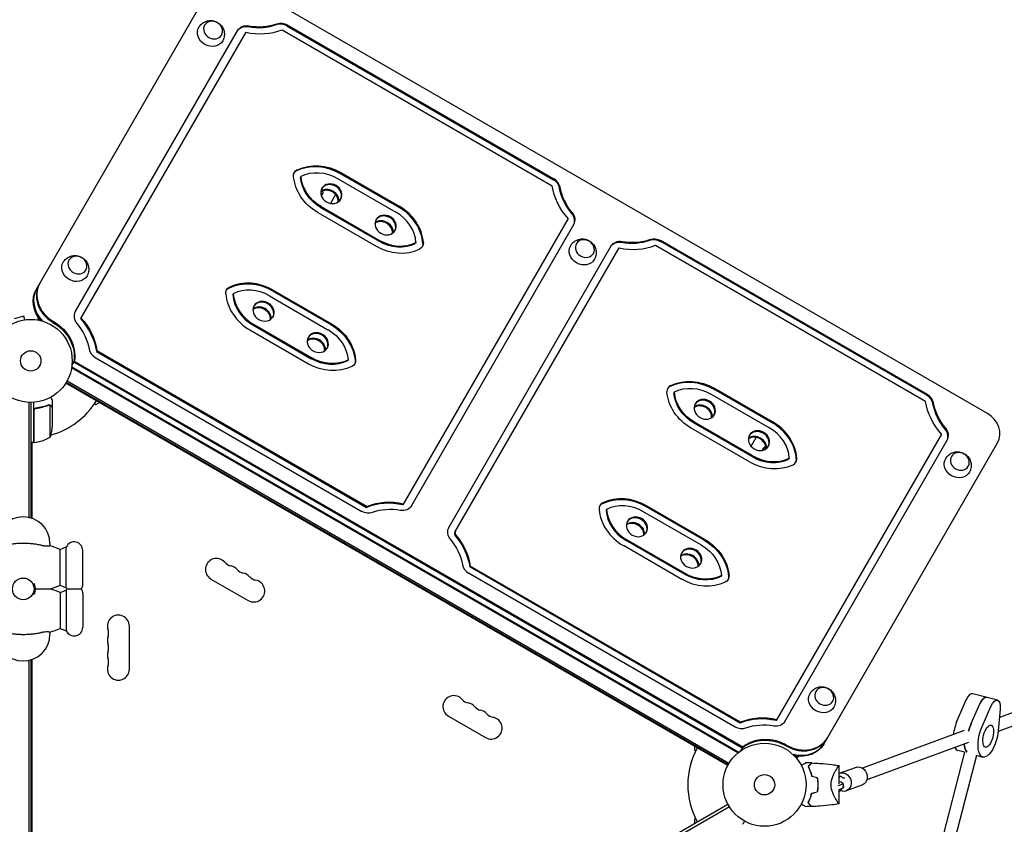
# Model space of a CAD drawing. Units: millimetres. Extents: x -7188 to 6091, y -6869 to 6731.
# Drawn here: x 2150 to 3407, y -591 to 436 of the extents above; entities that cross this region are included whole.
import ezdxf

# ---------------------------------------------------------------- set-up
doc = ezdxf.new("R2010")
doc.units = ezdxf.units.MM
doc.header["$LTSCALE"] = 20
doc.layers.add('2d', color=230, linetype='Continuous')

msp = doc.modelspace()

# ---------------------------------------------------------------- linework, layer by layer
at = {"layer": '2d'}
for p, q in [((3385.6, -67.2), (2432.1, 483.3)), ((2171.2, 91.5), (2393.1, 475.8)), ((2490.9, 427.9), (2831.4, 231.3)), ((2491.5, 429), (2832.1, 232.4)), ((2220.9, 62.6), (2428.4, 422)), ((2438.6, 419.6), (2227.5, 54)), ((2485, 422.8), (2830, 223.6)), ((2559.3, 239.4), (2633.9, 196.3)), ((2560, 240.5), (2634.6, 197.4)), ((2509.2, 235.8), (2508.6, 234.7)), ((2555.6, 233), (2630.2, 189.9)), ((2537.1, 214.2), (2535.9, 212.2)), ((2553.3, 212.3), (2546.8, 201.1)), ((2530.5, 189.5), (2605.1, 146.4)), ((2534.2, 195.9), (2608.8, 152.8)), ((2534.9, 197), (2609.5, 153.9)), ((2850.4, 181.8), (2639.3, -183.8)), ((2603.9, 175.6), (2603.6, 175.2)), ((2650.1, -185.1), (2857.6, 174.3)), ((2655.8, 151.1), (2655.2, 150)), ((3308.2, -43.9), (2967.6, 152.7)), ((3308.8, -42.9), (2968.3, 153.7)), ((2697.7, -212.6), (2905.2, 146.8)), ((2705.7, -218.7), (2915.3, 144.3)), ((3306.7, -51.6), (2961.7, 147.5)), ((2472.7, 89.4), (2547.3, 46.3)), ((2473.4, 90.5), (2548, 47.4)), ((2422.6, 85.8), (2422, 84.7)), ((2469, 83), (2543.6, 39.9)), ((2155.4, 57.1), (2142.9, 53.8)), ((2156.7, 52.5), (2155.4, 57.1)), ((2158.1, 52.7), (2158.2, 52.7)), ((2158.2, 52.7), (2158.2, 52.7)), ((2172.9, 53.5), (2174, 55.2)), ((2172.9, 53.5), (2176.3, 51.5)), ((2175.1, 52.2), (2175.6, 53.1)), ((2443.9, 39.5), (2518.5, -3.6)), ((2447.6, 45.9), (2522.2, 2.8)), ((2448.3, 47), (2522.9, 3.9)), ((2248.5, 13.3), (2247.9, 12.2)), ((2248.5, 13.3), (2593.5, -185.9)), ((2246.4, 4.5), (2587, -192.1)), ((2247.9, 12.2), (2592.9, -187)), ((2569.2, 1.1), (2568.6, 0)), ((3067.1, -500.3), (2216.2, -9)), ((2216.4, -7.7), (3068.1, -499.4)), ((2219.7, -0.1), (2216.7, -5.2)), ((2219.1, -1.2), (3072.5, -493.9)), ((2219.7, -0.1), (3073.1, -492.8)), ((3054.2, -516.3), (2208.9, -28.2)), ((3054.6, -515.4), (2209.4, -27.4)), ((2210.4, -25.6), (3055.6, -513.6)), ((3110.7, -78.9), (3036.1, -35.9)), ((3111.3, -77.8), (3036.7, -34.8)), ((2986, -39.5), (2985.4, -40.6)), ((3107, -85.3), (3032.4, -42.3)), ((2161.5, -52.9), (2161.5, -199.7)), ((2164, -53), (2164, -200.4)), ((2168, -104.3), (2168, -52.8)), ((2171.8, -60.3), (2170.3, -60.3)), ((2187.8, -56), (2187.8, -56)), ((2188.7, -97.3), (2188.7, -56.4)), ((2192, -60.3), (2191.9, -60.3)), ((2192, -60.3), (2192, -50.5)), ((2192, -82.4), (2192, -60.5)), ((2245.4, -54.5), (2247.2, -55.5)), ((2247.2, -55.5), (2251.7, -52.9)), ((2253.3, -53.9), (2253.8, -53)), ((2168.2, -63.4), (2168.2, -104.2)), ((3032.9, -72.7), (3033.2, -72.2)), ((3081.9, -128.8), (3007.3, -85.8)), ((3085.6, -122.4), (3011, -79.4)), ((3086.2, -121.3), (3011.6, -78.3)), ((3083.8, -108.9), (3090.3, -97.7)), ((3327.1, -93.4), (3116, -459)), ((2168, -104.3), (2164, -104.3)), ((2166, -106.7), (2164, -106.7)), ((2166, -201), (2166, -104.3)), ((2168, -101.2), (2168.2, -101.1)), ((3098.9, -112.8), (3100, -110.8)), ((3126.8, -460.4), (3334.3, -101)), ((3176.7, -489), (3398.6, -104.7)), ((2164, -113.8), (2166, -113.9)), ((3132.6, -124.1), (3132, -125.2)), ((2593.5, -185.9), (2592.9, -187)), ((3024.1, -228.9), (2949.5, -185.9)), ((3024.7, -227.8), (2950.1, -184.8)), ((2899.4, -189.5), (2898.8, -190.6)), ((3020.4, -235.3), (2945.8, -192.3)), ((2188.5, -233), (2188.5, -235.9)), ((2201.6, -240.6), (2209.4, -237.5)), ((2209.4, -289.5), (2209.4, -237.5)), ((2995.3, -278.8), (2920.7, -235.8)), ((2999, -272.4), (2924.4, -229.4)), ((2999.6, -271.3), (2925, -228.3)), ((2201.6, -286.4), (2201.6, -240.6)), ((2230.5, -285), (2230.5, -242)), ((2725.3, -262), (2724.7, -263)), ((3069.7, -462.2), (2724.7, -263)), ((3070.3, -461.1), (2725.3, -262)), ((3063.7, -467.4), (2723.2, -270.8)), ((3046, -274.1), (3045.4, -275.2)), ((2201.6, -286.4), (2209.4, -289.5)), ((2394.1, -278.4), (2441.8, -305.9)), ((2201.6, -295.6), (2209.4, -292.5)), ((2201.6, -295.6), (2201.6, -341.4)), ((2209.4, -292.5), (2209.4, -344.5)), ((2230.5, -297), (2230.5, -340)), ((2290, -393.5), (2290, -338.5)), ((2188.5, -346.1), (2188.5, -349)), ((2201.6, -341.4), (2209.4, -344.5)), ((2161.5, -382.3), (2161.5, -1029.1)), ((2164, -381.6), (2164, -1029)), ((2166, -751), (2166, -381)), ((3525, -409.5), (3400.9, -455.3)), ((3398.5, -433.1), (3366.8, -424.9)), ((3530.6, -424.5), (3399.3, -472.9)), ((3358.2, -433.2), (3347.1, -458.5)), ((3364.7, -463), (3375.8, -437.7)), ((3378.8, -466.7), (3389.9, -441.3)), ((3401.9, -444.4), (3399.4, -472)), ((2697.3, -453.4), (2744.9, -480.9)), ((3070.3, -461.1), (3069.7, -462.2)), ((3355.8, -471.9), (3226, -519.8)), ((3009.8, -490.6), (3010.3, -489.7)), ((3361.4, -487), (3231.5, -534.9)), ((3011.4, -491.5), (3011.4, -496.7)), ((3011.4, -496.7), (3013.1, -497.7)), ((3073.1, -492.8), (3070.2, -497.9)), ((3356.2, -499.4), (3261.9, -865.1)), ((3356.1, -499.6), (3348, -497.5)), ((3142.9, -506.5), (3139.5, -504.6)), ((3141.2, -504.4), (3140.7, -505.3)), ((3143.9, -504.8), (3142.9, -506.5)), ((3371.6, -503.6), (3277.7, -867.9)), ((3370.9, -503.4), (3379.7, -505.7)), ((3196.1, -539.8), (3196.1, -516.5)), ((3196.7, -526.4), (3217.3, -518.8)), ((3195.2, -542), (3201.5, -539.7)), ((3198.7, -530.6), (3196.1, -530.1)), ((3198.9, -537.7), (3197.4, -537.4)), ((3201.5, -539.7), (3198.9, -537.7)), ((3201.5, -539.7), (3201, -545.5)), ((3186, -542.8), (3186, -542.8)), ((3201, -545.5), (3195.7, -547.5)), ((3196.1, -565.5), (3196.1, -547.3)), ((3205, -548.9), (3225.6, -541.3)), ((2208.9, -1053.8), (3054.2, -565.7)), ((3056.2, -569.2), (2210.9, -1057.3)), ((3013.1, -584.3), (3011.4, -585.3)), ((3011.4, -585.3), (3011.4, -590.5))]:
    msp.add_line(p, q, dxfattribs=at)
for centre, radius in [((2164, 0), 53), ((2164, 0), 13), ((2154.5, -291), 13.8), ((3101, -541), 53), ((3101, -541), 13)]:
    msp.add_circle(centre, radius, dxfattribs=at)
for centre, radius, start, end in [((2164, 0), 98, 285.2001, 328.8306), ((2142.1, -79.3), 50, 338.8998, 356.3757), ((2164, 0), 98, 272.3393, 272.4563), ((2162.7, -54.5), 50, 276.4728, 301.3497), ((2338.8, -87.9), 18.3, 192.269, 196.6503), ((2164, -95.2), 17, 270, 276.7563), ((2168, -101.3), 3, 273.1912, 276.4728), ((2338.8, -87.9), 18.3, 283.3497, 287.731), ((2423.2, -136.6), 18.3, 192.269, 196.6503), ((2423.2, -136.6), 18.3, 283.3497, 287.731), ((2483.6, -171.4), 18.3, 192.269, 196.6503), ((2154.5, -233), 34, 0, 180), ((2483.6, -171.4), 18.3, 283.3497, 287.731), ((2154.5, -351), 120, 66.8885, 73.5408), ((2219.5, -242), 11, 360, 156.0994), ((2401.1, -266.2), 14, 40.8901, 240), ((2422.3, -247.9), 14, 220.8901, 259.1099), ((2417, -275.4), 14, 40.8901, 79.1099), ((2438.2, -257.1), 14, 220.8901, 259.1099), ((2432.9, -284.6), 14, 40.8901, 79.1099), ((2454.1, -266.2), 14, 220.8901, 259.1099), ((2154.5, -291), 15.5, 336.0846, 23.9154), ((2154.5, -176), 120, 286.5978, 293.1115), ((2219.5, -285), 11, 326.9443, 360), ((2448.8, -293.7), 14, 240, 79.1099), ((2154.5, -406), 120, 66.8885, 73.4022), ((2219.5, -285), 11, 203.9006, 213.0557), ((2219.5, -297), 11, 146.9443, 156.0994), ((2219.5, -297), 11, 0, 33.0557), ((2276, -338.5), 14, 0, 199.1099), ((2742.6, -321), 18.3, 192.269, 196.6503), ((2742.6, -321), 18.3, 283.3497, 287.731), ((2154.5, -349), 34, 180, 0), ((2154.5, -231), 120, 286.4592, 293.1115), ((2219.5, -340), 11, 203.9006, 0), ((2249.5, -347.7), 14, 340.8901, 19.1099), ((2276, -356.8), 14, 160.8901, 199.1099), ((2249.5, -366), 14, 340.8901, 19.1099), ((2792.8, -349.9), 18.3, 192.269, 196.6503), ((2276, -375.2), 14, 160.8901, 199.1099), ((2792.8, -349.9), 18.3, 283.3497, 287.731), ((2276, -393.5), 14, 160.8901, 360), ((2249.5, -384.3), 14, 340.8901, 19.1099), ((2870, -394.5), 18.3, 192.269, 196.6503), ((2870, -394.5), 18.3, 283.3497, 287.731), ((2704.3, -441.2), 14, 40.8901, 240), ((2725.4, -422.9), 14, 220.8901, 259.1099), ((2720.1, -450.4), 14, 40.8901, 79.1099), ((2741.3, -432.1), 14, 220.8901, 259.1099), ((2736, -459.6), 14, 40.8901, 79.1099), ((2757.2, -441.2), 14, 220.8901, 259.1099), ((2751.9, -468.7), 14, 240, 79.1099), ((3101, -541), 98, 151.1694, 208.8306)]:
    msp.add_arc(centre, radius, start, end, dxfattribs=at)
at = {"layer": '2d', "extrusion": (0, 0, -1)}
for centre in [(2396.9, 422.3), (2871.6, 143.5), (2223.7, 122.3), (3350.4, -128.2), (3177.2, -428.2)]:
    msp.add_ellipse(centre, major_axis=(-10.8, 6.3), ratio=0.866025, dxfattribs=at)
for centre, major_axis, ratio, start_param, end_param in [((2440.8, 413.4), (-13, 7.5), 0.866025, 0, 1.176005), ((2441.4, 414.5), (-13, 7.5), 0.866025, 0, 1.176005), ((2484.4, 416.7), (13, -7.5), 0.866025, -2.507962, -1.570796), ((2485, 417.7), (13, -7.5), 0.866025, -2.507962, -1.570796), ((2393.9, 417.1), (-15.2, 8.8), 0.866025, -1.570796, 0.019388), ((2393.9, 417.1), (15.2, -8.7), 0.866025, -0.019388, 1.570796), ((2534.9, 197), (50.2, -29), 0.866025, -2.605666, -1.570796), ((2510.2, 235.2), (-9.53, 5.5), 0.866025, -0.535927, 0.535927), ((2509.6, 234.1), (-9.53, 5.5), 0.866025, 0.065655, 0.535927), ((2534.2, 195.9), (50.2, -29), 0.866025, -2.605666, -1.570796), ((2534.9, 197), (41.6, -24), 0.866025, -2.617994, -1.570796), ((2555.6, 233), (-50.2, 29), 0.866025, -1.570796, -0.535927), ((2555, 231.9), (-41.6, 24), 0.866025, -1.570796, -0.523599), ((2555.6, 233), (-41.6, 24), 0.866025, -1.570796, -0.523599), ((2543.8, 206.3), (-12.1, 7), 0.866025, 0.347155, 2.794437), ((2525.8, 220.7), (11.3, -6.5), 0.258819, -0.563753, 0), ((2907.4, 224.7), (-70, 40.4), 0.866025, -1.216922, -0.602655), ((2906.8, 223.6), (-61.3, 35.4), 0.866025, -1.176005, -0.633631), ((2907.4, 224.7), (-61.3, 35.4), 0.866025, -1.176005, -0.633631), ((2524.6, 218.8), (11.3, -6.5), 0.258819, 0, 0.321555), ((2613.1, 166.3), (-12.1, 7), 0.866025, 0.347155, 2.794437), ((2592.6, 182.2), (11.3, -6.5), 0.258819, -0.111618, 0), ((2654.8, 151.7), (9.53, -5.5), 0.866025, -0.535927, 0.535927), ((2917.5, 138.2), (-13, 7.5), 0.866025, 0, 1.176005), ((2918.2, 139.3), (-13, 7.5), 0.866025, 0, 1.176005), ((2961.1, 141.4), (13, -7.5), 0.866025, -2.507962, -1.570796), ((2961.8, 142.5), (13, -7.5), 0.866025, -2.507962, -1.570796), ((2654.2, 150.6), (9.53, -5.5), 0.866025, -0.535927, -0.065655), ((2868.6, 138.3), (-15.2, 8.8), 0.866025, -1.570796, 0.019388), ((2220.7, 117.1), (-15.2, 8.8), 0.866025, -1.570796, 0.019388), ((2868.6, 138.3), (15.2, -8.7), 0.866025, -0.019388, 1.570796), ((2220.7, 117.1), (15.2, -8.7), 0.866025, -0.019388, 1.570796), ((2205.4, 71.7), (-34.2, 19.7), 0.866025, -1.195529, 0), ((2206, 72.8), (-34.2, 19.7), 0.866025, -1.254217, 0), ((2423.6, 85.2), (-9.53, 5.5), 0.866025, -0.535927, 0.535927), ((2423, 84.1), (-9.53, 5.5), 0.866025, 0.065655, 0.535927), ((2457.2, 56.3), (-12.1, 7), 0.866025, 0.347155, 2.794437), ((2171.1, 12.2), (44, -25.4), 0.866025, -1.570796, -0.31627), ((2170.4, 11.1), (70, -40.4), 0.866025, -1.216922, -0.602655), ((2171.1, 12.2), (70, -40.4), 0.866025, -1.216922, -0.602655), ((2170.4, 11.1), (44, -25.4), 0.866025, -1.570796, -0.31627), ((2171.1, 12.2), (61.3, -35.4), 0.866025, -1.176005, -0.633631), ((2522.9, 3.9), (41.6, -24), 0.866025, -1.570796, -0.523599), ((2522.2, 2.8), (50.2, -29), 0.866025, -1.570796, -0.535927), ((2522.9, 3.9), (50.2, -29), 0.866025, -1.570796, -0.535927), ((2526.5, 16.3), (-12.1, 7), 0.866025, 0.347155, 2.794437), ((2543, 38.8), (-41.6, 24), 0.866025, -2.617994, -1.570796), ((2543.6, 39.9), (-41.6, 24), 0.866025, -2.617994, -1.570796), ((2568.2, 1.7), (9.53, -5.5), 0.866025, -0.535927, 0.535927), ((2567.6, 0.6), (9.53, -5.5), 0.866025, -0.535927, -0.065655), ((2543.6, 39.9), (-50.2, 29), 0.866025, -2.605666, -1.570796), ((3011, -79.4), (50.2, -29), 0.866025, -2.605666, -1.570796), ((3011.6, -78.3), (50.2, -29), 0.866025, -2.605666, -1.570796), ((3011.6, -78.3), (41.6, -24), 0.866025, -2.617994, -1.570796), ((3032.4, -42.3), (-50.2, 29), 0.866025, -1.570796, -0.535927), ((3031.8, -43.4), (-41.6, 24), 0.866025, -1.570796, -0.523599), ((3032.4, -42.3), (-41.6, 24), 0.866025, -1.570796, -0.523599), ((3020.5, -69), (-12.1, 7), 0.866025, 0.347155, 2.794437), ((3384.2, -50.6), (-70, 40.4), 0.866025, -1.216922, -0.602655), ((3383.6, -51.7), (-61.3, 35.4), 0.866025, -1.176005, -0.633631), ((3384.2, -50.6), (-61.3, 35.4), 0.866025, -1.176005, -0.633631), ((3044.5, -78.8), (-11.3, 6.5), 0.258819, 0, 0.111618), ((3089.8, -109), (-12.1, 7), 0.866025, 0.347155, 2.794437), ((3110.2, -119.3), (-11.3, 6.5), 0.258819, -0.321555, 0), ((3111.3, -117.3), (-11.3, 6.5), 0.258819, 0, 0.563753), ((2164, -106.6), (-12, 0), 0.878588, -1.738244, -1.570796), ((3347.4, -133.4), (-15.2, 8.8), 0.866025, -1.570796, 0.019388), ((2164, -127.6), (-12, 0), 0.878588, -1.738244, -1.570796), ((3347.4, -133.4), (15.2, -8.7), 0.866025, -0.019388, 1.570796), ((2637.1, -177.6), (13, -7.5), 0.866025, 0, 1.176005), ((2510, -198.2), (-15.2, 8.7), 0.838671, -0.23015, -0.160679), ((2513.3, -192.5), (-10.8, 6.3), 0.838671, -1.230947, -1.011099), ((2593.5, -180.9), (-13, 7.5), 0.866025, -2.507962, -1.570796), ((2513.3, -192.5), (-10.8, 6.3), 0.838671, -2.130494, -1.910646), ((2510, -198.2), (15.2, -8.8), 0.838671, 0.160679, 0.23015), ((2933.9, -219), (-12.1, 7), 0.866025, 0.347155, 2.794437), ((2647.2, -264.1), (70, -40.4), 0.866025, -1.176005, -0.602655), ((2647.8, -263), (70, -40.4), 0.866025, -1.176005, -0.602655), ((2647.8, -263), (61.3, -35.4), 0.866025, -1.176005, -0.633631), ((2999.6, -271.3), (41.6, -24), 0.866025, -1.570796, -0.523599), ((2999, -272.4), (50.2, -29), 0.866025, -1.570796, -0.535927), ((2999.6, -271.3), (50.2, -29), 0.866025, -1.570796, -0.535927), ((3003.2, -259), (-12.1, 7), 0.866025, 0.347155, 2.794437), ((3019.8, -236.4), (-41.6, 24), 0.866025, -2.617994, -1.570796), ((3020.4, -235.3), (-41.6, 24), 0.866025, -2.617994, -1.570796), ((3045, -273.5), (9.53, -5.5), 0.866025, -0.535927, 0.535927), ((3044.4, -274.6), (9.53, -5.5), 0.866025, -0.535927, -0.065655), ((3020.4, -235.3), (-50.2, 29), 0.866025, -2.605666, -1.570796), ((2759.7, -334.8), (-10.8, 6.3), 0.838671, -1.230947, -1.011099), ((2759.7, -334.8), (-10.8, 6.3), 0.838671, -2.130494, -1.910646), ((2756.4, -340.5), (15.2, -8.8), 0.838671, 0.160679, 0.23015), ((3174.2, -433.4), (-15.2, 8.8), 0.866025, -1.570796, 0.019388), ((3380.4, -444.9), (4, 15.5), 0.416212, -1.197278, -0.0002), ((3394.5, -448.5), (4, 15.5), 0.416212, -1.197278, 1.196879), ((3174.2, -433.4), (15.2, -8.7), 0.866025, -0.019388, 1.570796), ((3113.8, -452.9), (13, -7.5), 0.866025, 0, 1.176005), ((3372.5, -475.4), (6.9, 26.6), 0.416212, -1.566048, -1.197278), ((3386.6, -479), (3.6, 14), 0.416212, -1.570996, 4.712189), ((3070.2, -456.1), (-13, 7.5), 0.866025, -2.507962, -1.570796), ((3386.6, -479), (-6.9, -26.6), 0.416212, -1.944714, 1.944315), ((3107.5, -529.9), (-44, 25.4), 0.866025, 0.31627, 1.570796), ((3108.1, -528.8), (-44, 25.4), 0.866025, 0.31627, 1.570796), ((3143.1, -468.2), (34.2, -19.8), 0.866025, 0, 1.254217), ((3142.4, -469.3), (34.2, -19.7), 0.866025, 0, 1.195529), ((3369, -474.5), (-6.9, -26.6), 0.416212, 0.285336, 0.895784), ((3200.9, -537.6), (-4.2, 11.3), 0.873658, -0.061993, 2.066042), ((3221.4, -530.1), (-4.2, 11.3), 0.873658, 0, 2.066042), ((3200.9, -537.6), (4.2, -11.3), 0.873658, -1.07555, 0.693787), ((3208, -505.7), (-5.5, -27), 0.428083, -0.08976, 0.260903), ((3221.4, -530.1), (4.2, -11.3), 0.873658, -1.07555, 0), ((3202.5, -568.9), (5.5, 27), 0.428083, -0.778369, -0.647845), ((3202.5, -568.9), (5.5, 27), 0.428083, -0.555022, -0.427707)]:
    msp.add_ellipse(centre, major_axis=major_axis, ratio=ratio, start_param=start_param, end_param=end_param, dxfattribs=at)
at = {"layer": '2d'}
for centre, major_axis, ratio, start_param, end_param in [((2446.5, 489.3), (61.3, -35.4), 0.866025, -1.176005, -0.633631), ((2447.1, 490.4), (61.3, -35.4), 0.866025, -1.176005, -0.633631), ((2447.1, 490.4), (70, -40.4), 0.866025, -1.216922, -0.602655), ((2547.9, 213.4), (-12.1, 7), 0.866025, -6.283185, 0), ((2547.3, 212.4), (12.1, -7), 0.866025, 0.051572, 3.090021), ((2824.9, 220.1), (-13, 7.5), 0.866025, -2.507962, -1.570796), ((2825.6, 221.1), (-13, 7.5), 0.866025, -2.507962, -1.570796), ((2543.8, 206.3), (12.1, -7), 0.866025, 0.347155, 2.794437), ((2543.2, 205.2), (-12.1, 7), 0.866025, -2.739034, -0.402558), ((2525.8, 220.9), (11.3, -6.5), 0.258819, -0.574704, -0.020857), ((2609.5, 153.9), (-41.6, 24), 0.866025, -2.617994, -1.570796), ((2608.8, 152.8), (-50.2, 29), 0.866025, -2.605666, -1.570796), ((2609.5, 153.9), (-50.2, 29), 0.866025, -2.605666, -1.570796), ((2844.6, 181.8), (13, -7.5), 0.866025, 0, 1.176005), ((2617.2, 173.4), (-12.1, 7), 0.866025, -6.283185, 0), ((2613.1, 166.3), (12.1, -7), 0.866025, 0.347155, 2.794437), ((2612.4, 165.2), (-12.1, 7), 0.866025, -2.739034, -0.402558), ((2616.6, 172.4), (12.1, -7), 0.866025, 0.051572, 3.090021), ((2843.9, 180.7), (13, -7.5), 0.866025, 0, 1.176005), ((2592.6, 182.3), (11.3, -6.5), 0.258819, -0.133106, -0.020857), ((2629.6, 188.8), (41.6, -24), 0.866025, -1.570796, -0.523599), ((2630.2, 189.9), (41.6, -24), 0.866025, -1.570796, -0.523599), ((2923.3, 214.1), (61.3, -35.4), 0.866025, -1.176005, -0.633631), ((2923.9, 215.2), (61.3, -35.4), 0.866025, -1.176005, -0.633631), ((2630.2, 189.9), (50.2, -29), 0.866025, -1.570796, -0.535927), ((2923.9, 215.2), (70, -40.4), 0.866025, -1.216922, -0.602655), ((2447.6, 45.9), (-50.2, 29), 0.866025, -1.570796, -0.535927), ((2448.3, 47), (-50.2, 29), 0.866025, -1.570796, -0.535927), ((2206, 72.8), (-34.2, 19.8), 0.866025, 0, 1.254217), ((2209.5, 78.9), (-34.2, 19.8), 0.866025, 0, 1.570796), ((2210.2, 79.9), (-34.2, 19.8), 0.866025, 0, 1.570796), ((2448.3, 47), (-41.6, 24), 0.866025, -1.570796, -0.523599), ((2469, 83), (50.2, -29), 0.866025, -2.605666, -1.570796), ((2468.4, 81.9), (41.6, -24), 0.866025, -2.617994, -1.570796), ((2469, 83), (41.6, -24), 0.866025, -2.617994, -1.570796), ((2461.3, 63.4), (-12.1, 7), 0.866025, -6.283185, 0), ((2460.7, 62.4), (12.1, -7), 0.866025, 0.051572, 3.090021), ((2457.2, 56.3), (12.1, -7), 0.866025, 0.347155, 2.794437), ((2456.6, 55.2), (-12.1, 7), 0.866025, -2.739034, -0.402558), ((2233.9, 55.1), (-13, 7.5), 0.866025, 0, 1.176005), ((2530.6, 23.4), (-12.1, 7), 0.866025, -6.283185, 0), ((2526.5, 16.3), (12.1, -7), 0.866025, 0.347155, 2.794437), ((2525.8, 15.2), (-12.1, 7), 0.866025, -2.739034, -0.402558), ((2530, 22.4), (12.1, -7), 0.866025, 0.051572, 3.090021), ((2252.9, 15.7), (13, -7.5), 0.866025, -2.507962, -1.570796), ((2987, -40.1), (-9.53, 5.5), 0.866025, -0.535927, 0.535927), ((2986.4, -41.1), (-9.53, 5.5), 0.866025, -0.535927, -0.065655), ((3024.7, -61.8), (-12.1, 7), 0.866025, -6.283185, 0), ((3024, -62.9), (12.1, -7), 0.866025, 0.051572, 3.090021), ((3301.7, -55.2), (-13, 7.5), 0.866025, -2.507962, -1.570796), ((3302.3, -54.1), (-13, 7.5), 0.866025, -2.507962, -1.570796), ((3019.9, -70), (-12.1, 7), 0.866025, -2.739034, -0.402558), ((3020.5, -69), (12.1, -7), 0.866025, 0.347155, 2.794437), ((3044.6, -78.6), (-11.3, 6.5), 0.258819, 0.020857, 0.133106), ((3372.6, -89.7), (26, -15), 0.866025, 0, 1.570796), ((3093.9, -101.8), (-12.1, 7), 0.866025, -6.283185, 0), ((3086.2, -121.3), (-41.6, 24), 0.866025, -2.617994, -1.570796), ((3085.6, -122.4), (-50.2, 29), 0.866025, -2.605666, -1.570796), ((3086.2, -121.3), (-50.2, 29), 0.866025, -2.605666, -1.570796), ((3320.7, -94.6), (13, -7.5), 0.866025, 0, 1.176005), ((3321.3, -93.5), (13, -7.5), 0.866025, 0, 1.176005), ((3089.2, -110), (-12.1, 7), 0.866025, -2.739034, -0.402558), ((3089.8, -109), (12.1, -7), 0.866025, 0.347155, 2.794437), ((3093.3, -102.9), (12.1, -7), 0.866025, 0.051572, 3.090021), ((3111.4, -117.2), (-11.3, 6.5), 0.258819, 0.020857, 0.574704), ((3106.4, -86.4), (41.6, -24), 0.866025, -1.570796, -0.523599), ((3107, -85.3), (41.6, -24), 0.866025, -1.570796, -0.523599), ((3131.6, -123.5), (9.53, -5.5), 0.866025, -0.535927, 0.535927), ((3131, -124.6), (9.53, -5.5), 0.866025, 0.065655, 0.535927), ((3107, -85.3), (50.2, -29), 0.866025, -1.570796, -0.535927), ((2924.4, -229.4), (-50.2, 29), 0.866025, -1.570796, -0.535927), ((2925, -228.3), (-50.2, 29), 0.866025, -1.570796, -0.535927), ((2630.7, -254.6), (-70, 40.4), 0.866025, -1.216922, -0.602655), ((2631.3, -253.5), (-70, 40.4), 0.866025, -1.216922, -0.602655), ((2900.4, -190.1), (-9.53, 5.5), 0.866025, -0.535927, 0.535927), ((2899.8, -191.1), (-9.53, 5.5), 0.866025, -0.535927, -0.065655), ((2925, -228.3), (-41.6, 24), 0.866025, -1.570796, -0.523599), ((2631.3, -253.5), (-61.3, 35.4), 0.866025, -1.176005, -0.633631), ((2945.8, -192.3), (50.2, -29), 0.866025, -2.605666, -1.570796), ((2945.2, -193.4), (41.6, -24), 0.866025, -2.617994, -1.570796), ((2945.8, -192.3), (41.6, -24), 0.866025, -2.617994, -1.570796), ((2938.1, -211.8), (-12.1, 7), 0.866025, -6.283185, 0), ((2937.4, -212.9), (12.1, -7), 0.866025, 0.051572, 3.090021), ((2710.7, -220.1), (-13, 7.5), 0.866025, 0, 1.176005), ((2933.3, -220), (-12.1, 7), 0.866025, -2.739034, -0.402558), ((2933.9, -219), (12.1, -7), 0.866025, 0.347155, 2.794437), ((2710.1, -221.2), (-4.33, 2.5), 0.866025, 0, 1.176005), ((2710.7, -220.1), (-4.33, 2.5), 0.866025, 0, 1.176005), ((3007.3, -251.8), (-12.1, 7), 0.866025, -6.283185, 0), ((3006.7, -252.9), (12.1, -7), 0.866025, 0.051572, 3.090021), ((3002.6, -260), (-12.1, 7), 0.866025, -2.739034, -0.402558), ((3003.2, -259), (12.1, -7), 0.866025, 0.347155, 2.794437), ((2729.7, -259.5), (13, -7.5), 0.866025, -2.507962, -1.570796), ((3362.8, -440.4), (4, 15.5), 0.416212, 0, 1.197278), ((3380.4, -444.9), (4, 15.5), 0.416212, 0.0002, 1.197278), ((3107.5, -529.9), (-70, 40.4), 0.866025, -1.216922, -0.602655), ((3108.1, -528.8), (-70, 40.4), 0.866025, -1.216922, -0.602655), ((3108.1, -528.8), (-61.3, 35.4), 0.866025, -1.176005, -0.633631), ((3354.9, -470.9), (-6.9, -26.6), 0.416212, -1.944315, -1.23379), ((3372.5, -475.4), (-6.9, -26.6), 0.416212, -1.944315, -1.575544), ((3146.6, -462.1), (34.2, -19.8), 0.866025, -1.570796, 0), ((3147.2, -461.1), (34.2, -19.8), 0.866025, -1.570796, 0), ((3143.1, -468.2), (34.2, -19.7), 0.866025, -1.254217, 0), ((3369, -474.5), (-6.9, -26.6), 0.416212, -0.895784, -0.285336), ((3354.9, -470.9), (-6.9, -26.6), 0.416212, -0.462397, 0), ((3196.7, -540.4), (1.99, 9.8), 0.428083, -0.260903, 0.567795), ((3196.7, -540.4), (-1.99, -9.8), 0.428083, 0.317782, 0.778369)]:
    msp.add_ellipse(centre, major_axis=major_axis, ratio=ratio, start_param=start_param, end_param=end_param, dxfattribs=at)
for points, knots in [([(2378.9, 426.1), (2379.8, 427.7), (2381, 429.1), (2383.8, 431.5), (2385.4, 432.5), (2388.7, 433.9), (2390.5, 434.3), (2394, 434.6), (2395.8, 434.5), (2399.3, 433.7), (2401.1, 433), (2404.2, 431.1), (2405.7, 429.9), (2408.2, 427.1), (2409.3, 425.4), (2410.7, 421.8), (2411.2, 419.9), (2411.4, 416), (2411.2, 414), (2410.3, 410.9), (2409.8, 409.8), (2409.2, 408.6)], [3.624629, 3.624629, 3.624629, 3.624629, 3.901813, 3.901813, 4.186852, 4.186852, 4.491877, 4.491877, 4.824481, 4.824481, 5.182992, 5.182992, 5.552425, 5.552425, 5.909412, 5.909412, 6.23753, 6.23753, 6.536637, 6.536637, 6.727445, 6.727445, 6.727445, 6.727445]), ([(2853.5, 147.3), (2854.5, 148.9), (2855.7, 150.3), (2858.5, 152.7), (2860.1, 153.7), (2863.4, 155), (2865.1, 155.5), (2868.7, 155.8), (2870.5, 155.7), (2874, 154.9), (2875.7, 154.2), (2878.9, 152.3), (2880.4, 151.1), (2882.9, 148.3), (2884, 146.6), (2885.4, 143), (2885.9, 141.1), (2886.1, 137.2), (2885.9, 135.2), (2885, 132.1), (2884.5, 130.9), (2883.9, 129.8)], [3.624629, 3.624629, 3.624629, 3.624629, 3.901813, 3.901813, 4.186852, 4.186852, 4.491877, 4.491877, 4.824481, 4.824481, 5.182992, 5.182992, 5.552425, 5.552425, 5.909412, 5.909412, 6.23753, 6.23753, 6.536637, 6.536637, 6.727445, 6.727445, 6.727445, 6.727445]), ([(2205.7, 126.1), (2206.6, 127.7), (2207.8, 129.1), (2210.6, 131.5), (2212.2, 132.5), (2215.5, 133.9), (2217.2, 134.3), (2220.8, 134.6), (2222.6, 134.5), (2226.1, 133.7), (2227.8, 133), (2231, 131.1), (2232.5, 129.9), (2235, 127.1), (2236.1, 125.4), (2237.5, 121.8), (2238, 119.9), (2238.2, 116), (2238, 114), (2237.1, 110.9), (2236.6, 109.8), (2236, 108.6)], [3.624629, 3.624629, 3.624629, 3.624629, 3.901813, 3.901813, 4.186852, 4.186852, 4.491877, 4.491877, 4.824481, 4.824481, 5.182992, 5.182992, 5.552425, 5.552425, 5.909412, 5.909412, 6.23753, 6.23753, 6.536637, 6.536637, 6.727445, 6.727445, 6.727445, 6.727445]), ([(2192, -50.5), (2192, -50.5), (2191.9, -50.4), (2191.8, -50.1), (2191.7, -49.9), (2191.5, -49.7), (2191.5, -49.6), (2191.4, -49.4), (2191.3, -49.3), (2191.3, -49.3), (2190.9, -48.5), (2190.3, -47.6), (2189.6, -46.4)], [0.5, 0.5, 0.5, 0.5, 0.625, 0.625, 0.6875, 0.6875, 0.71875, 0.734375, 0.734375, 0.75, 0.75, 0.9464969, 0.9464969, 0.9464969, 0.9464969]), ([(2168, -63.2), (2168, -63), (2168, -62.8), (2168.1, -62.5), (2168.1, -62.3), (2168.3, -62), (2168.3, -61.8), (2168.5, -61.5), (2168.6, -61.3), (2168.9, -61.1), (2169, -60.9), (2169.3, -60.7), (2169.5, -60.6), (2169.8, -60.5), (2170, -60.4), (2170.3, -60.3), (2170.5, -60.3), (2170.7, -60.2)], [0, 0, 0, 0, 0.000547172, 0.000547172, 0.001094344, 0.001094344, 0.001641516, 0.001641516, 0.002188688, 0.002188688, 0.00273586, 0.00273586, 0.003283032, 0.003283032, 0.003830204, 0.003830204, 0.004377377, 0.004377377, 0.004377377, 0.004377377]), ([(2168.4, -62.4), (2168.5, -62.1), (2168.6, -61.9), (2168.8, -61.5), (2168.9, -61.4), (2169.1, -61.2), (2169.2, -61.1), (2169.6, -60.9), (2169.8, -60.7), (2170.3, -60.5), (2170.6, -60.4), (2170.9, -60.4)], [0.001013661, 0.001013661, 0.001013661, 0.001013661, 0.001852653, 0.001852653, 0.002272148, 0.002272148, 0.002691644, 0.002691644, 0.003530636, 0.003530636, 0.004369628, 0.004369628, 0.004369628, 0.004369628]), ([(2168.4, -62.4), (2168.5, -62.1), (2168.6, -61.9), (2168.8, -61.5), (2168.9, -61.4), (2169.1, -61.2), (2169.2, -61.1), (2169.5, -60.9), (2169.7, -60.8), (2169.9, -60.7)], [0.001013661, 0.001013661, 0.001013661, 0.001013661, 0.001852653, 0.001852653, 0.002272148, 0.002272148, 0.002691644, 0.002691644, 0.003402455, 0.003402455, 0.003402455, 0.003402455]), ([(2186.7, -56.2), (2184.2, -57.2), (2181.7, -58), (2177.7, -59), (2176.3, -59.3), (2174.2, -59.7), (2173.5, -59.9), (2172.1, -60.1), (2171.4, -60.2), (2170.7, -60.2)], [0, 0, 0, 0, 0.00869705, 0.00869705, 0.01304558, 0.01304558, 0.01521984, 0.01521984, 0.01739411, 0.01739411, 0.01739411, 0.01739411]), ([(2170.9, -60.4), (2173.7, -60.1), (2176.5, -59.6), (2181.7, -58.2), (2184.3, -57.4), (2186.7, -56.4)], [0, 0, 0, 0, 0.00859307, 0.00859307, 0.01718614, 0.01718614, 0.01718614, 0.01718614]), ([(2187.8, -56.2), (2188, -56.2), (2188.1, -56.2), (2188.4, -56.3), (2188.6, -56.3), (2188.7, -56.4)], [0.001328787, 0.001328787, 0.001328787, 0.001328787, 0.001872455, 0.001872455, 0.002416124, 0.002416124, 0.002416124, 0.002416124]), ([(2188.1, -56), (2188.3, -56), (2188.5, -56.1), (2188.8, -56.2), (2188.9, -56.2), (2188.9, -56.2)], [0.000526185, 0.000526185, 0.000526185, 0.000526185, 0.001315456, 0.001315456, 0.001853172, 0.001853172, 0.001853172, 0.001853172]), ([(2188.1, -56), (2188.3, -56), (2188.5, -56.1), (2188.8, -56.2), (2188.9, -56.2), (2189, -56.3)], [0.000526185, 0.000526185, 0.000526185, 0.000526185, 0.001315456, 0.001315456, 0.002104727, 0.002104727, 0.002104727, 0.002104727]), ([(2189, -56.3), (2189.2, -56.3), (2189.3, -56.4), (2189.5, -56.5), (2189.6, -56.6), (2189.7, -56.7), (2189.7, -56.7), (2189.7, -56.7), (2189.7, -56.7), (2189.8, -56.7), (2189.8, -56.7), (2190, -57), (2190.2, -57.2), (2190.4, -57.5)], [0, 0, 0, 0, 0.25, 0.25, 0.375, 0.4375, 0.46875, 0.484375, 0.492188, 0.492188, 0.5, 0.5, 1, 1, 1, 1]), ([(2190.4, -57.7), (2190.3, -57.6), (2190.2, -57.4), (2190, -57.2), (2189.9, -57.1), (2189.6, -56.8), (2189.4, -56.6), (2189.1, -56.5)], [0, 0, 0, 0, 0.001089402, 0.001089402, 0.002178803, 0.002178803, 0.004357607, 0.004357607, 0.004357607, 0.004357607]), ([(2192, -60.5), (2191.9, -60.3), (2191.7, -60), (2191.1, -59), (2190.8, -58.4), (2190.4, -57.7)], [0, 0, 0, 0, 0.00517024, 0.00517024, 0.01034048, 0.01034048, 0.01034048, 0.01034048]), ([(3332.4, -124.4), (3333.3, -122.8), (3334.5, -121.4), (3337.3, -119), (3338.9, -118), (3342.2, -116.6), (3343.9, -116.2), (3347.5, -115.9), (3349.3, -116), (3352.8, -116.8), (3354.5, -117.5), (3357.7, -119.4), (3359.2, -120.6), (3361.7, -123.4), (3362.8, -125.1), (3364.2, -128.7), (3364.7, -130.6), (3364.9, -134.5), (3364.7, -136.5), (3363.8, -139.6), (3363.3, -140.7), (3362.7, -141.9)], [3.624629, 3.624629, 3.624629, 3.624629, 3.901813, 3.901813, 4.186852, 4.186852, 4.491877, 4.491877, 4.824481, 4.824481, 5.182992, 5.182992, 5.552425, 5.552425, 5.909412, 5.909412, 6.23753, 6.23753, 6.536637, 6.536637, 6.727445, 6.727445, 6.727445, 6.727445]), ([(2177.5, -235.3), (2177.1, -235.2), (2176.6, -235.1), (2174.4, -234.7), (2172.5, -234.4), (2168.8, -233.8), (2167, -233.6), (2163.3, -233.3), (2161.5, -233.1), (2158, -233), (2156.2, -232.9), (2152.8, -232.9), (2151, -233), (2147.5, -233.1), (2145.7, -233.3), (2142, -233.6), (2140.2, -233.8), (2136.5, -234.4), (2134.6, -234.7), (2132.4, -235.1), (2131.9, -235.2), (2131.5, -235.3)], [201.8294, 201.8294, 201.8294, 201.8294, 203.059251, 203.059251, 208.203239, 208.203239, 213.347227, 213.347227, 218.491215, 218.491215, 223.635202, 223.635202, 228.77919, 228.77919, 233.923178, 233.923178, 239.067166, 239.067166, 244.211154, 244.211154, 245.441004, 245.441004, 245.441004, 245.441004]), ([(2177.5, -235.3), (2178.9, -235.6), (2180.3, -235.8), (2182.8, -236), (2183.8, -236.1), (2185.8, -236.1), (2186.6, -236.1), (2187.7, -236), (2188, -236), (2188.4, -235.9), (2188.5, -235.9), (2188.5, -235.9)], [-17.399477, -17.399477, -17.399477, -17.399477, -13.112245, -13.112245, -9.340694, -9.340694, -5.263117, -5.263117, -2.577839, -2.577839, 0, 0, 0, 0]), ([(2168.7, -284.7), (2168.5, -284.7), (2168.4, -284.8), (2167.8, -284.9), (2167.3, -284.9), (2166.9, -285)], [140.945821, 140.945821, 140.945821, 140.945821, 141.296976, 141.296976, 142.609474, 142.609474, 142.609474, 142.609474]), ([(2166.9, -297), (2167.3, -297.1), (2167.8, -297.1), (2168.4, -297.2), (2168.5, -297.3), (2168.7, -297.3)], [166.087869, 166.087869, 166.087869, 166.087869, 167.400368, 167.400368, 167.751523, 167.751523, 167.751523, 167.751523]), ([(2170, -291), (2173.8, -291), (2177.2, -291), (2182.6, -291), (2184.7, -291), (2187.1, -291), (2187.9, -291), (2188.6, -291), (2188.8, -291), (2188.8, -291)], [125.277295, 125.277295, 125.277295, 125.277295, 138.080449, 138.080449, 149.710814, 149.710814, 156.873509, 156.873509, 161.133727, 161.133727, 161.133727, 161.133727]), ([(2210.3, -291), (2210.3, -291), (2210.4, -291), (2210.8, -291), (2211.2, -291), (2212.5, -291), (2213.5, -291), (2215.1, -291), (2216, -291), (2217.3, -291), (2217.7, -291), (2218.6, -291), (2219, -291), (2219.5, -291)], [50.791386, 50.791386, 50.791386, 50.791386, 54.039998, 54.039998, 57.274217, 57.274217, 61.077122, 61.077122, 64.132378, 64.132378, 65.550314, 65.550314, 66.904801, 66.904801, 66.904801, 66.904801]), ([(2219.5, -291), (2220.3, -291), (2221, -291), (2222.6, -291), (2223.3, -291), (2224.9, -291), (2225.6, -291), (2227.1, -291), (2227.6, -291), (2228.4, -291), (2228.6, -291), (2228.7, -291), (2228.7, -291), (2228.7, -291)], [0, 0, 0, 0, 2.28397, 2.28397, 4.796937, 4.796937, 8.110114, 8.110114, 12.73603, 12.73603, 17.013036, 17.013036, 18.728451, 18.728451, 18.728451, 18.728451]), ([(2131.5, -346.7), (2131.9, -346.8), (2132.4, -346.9), (2134.6, -347.3), (2136.5, -347.6), (2140.2, -348.2), (2142, -348.4), (2145.7, -348.7), (2147.5, -348.9), (2151, -349), (2152.8, -349.1), (2156.2, -349.1), (2158, -349), (2161.5, -348.9), (2163.3, -348.7), (2167, -348.4), (2168.8, -348.2), (2172.5, -347.6), (2174.4, -347.3), (2176.6, -346.9), (2177.1, -346.8), (2177.5, -346.7)], [201.8294, 201.8294, 201.8294, 201.8294, 203.059251, 203.059251, 208.203239, 208.203239, 213.347227, 213.347227, 218.491215, 218.491215, 223.635202, 223.635202, 228.77919, 228.77919, 233.923178, 233.923178, 239.067166, 239.067166, 244.211154, 244.211154, 245.441004, 245.441004, 245.441004, 245.441004]), ([(2188.5, -346.1), (2188.5, -346.1), (2188.2, -346.1), (2187.2, -346), (2186.5, -345.9), (2184.6, -345.9), (2183.5, -345.9), (2181.5, -346.1), (2180.7, -346.2), (2179.1, -346.4), (2178.3, -346.5), (2177.5, -346.7)], [-17.392872, -17.392872, -17.392872, -17.392872, -13.183256, -13.183256, -9.086242, -9.086242, -4.97316, -4.97316, -2.503769, -2.503769, 0, 0, 0, 0]), ([(3159.1, -424.4), (3160.1, -422.8), (3161.3, -421.4), (3164.1, -419), (3165.7, -418), (3169, -416.6), (3170.7, -416.2), (3174.3, -415.9), (3176.1, -416), (3179.6, -416.8), (3181.3, -417.5), (3184.5, -419.4), (3186, -420.6), (3188.5, -423.4), (3189.6, -425.1), (3191, -428.7), (3191.5, -430.6), (3191.7, -434.5), (3191.5, -436.5), (3190.6, -439.6), (3190.1, -440.7), (3189.5, -441.9)], [3.624629, 3.624629, 3.624629, 3.624629, 3.901813, 3.901813, 4.186852, 4.186852, 4.491877, 4.491877, 4.824481, 4.824481, 5.182992, 5.182992, 5.552425, 5.552425, 5.909412, 5.909412, 6.23753, 6.23753, 6.536637, 6.536637, 6.727445, 6.727445, 6.727445, 6.727445]), ([(3147.9, -516.2), (3148.1, -516.1), (3148.2, -516.1), (3149.1, -515.6), (3149.7, -515.2), (3150.9, -514.5), (3151.5, -514.2), (3152.2, -513.8), (3152.4, -513.6), (3152.8, -513.4), (3152.9, -513.3), (3153.2, -513.2), (3153.3, -513.1), (3153.4, -513.1), (3153.4, -513), (3153.5, -513), (3153.5, -513), (3153.5, -513), (3153.5, -513), (3153.5, -513), (3153.5, -513), (3153.5, -513)], [0.00295148, 0.00295148, 0.00295148, 0.00295148, 0.00378657, 0.00378657, 0.00757315, 0.00757315, 0.01135972, 0.01135972, 0.013253, 0.013253, 0.01514629, 0.01514629, 0.01703958, 0.01703958, 0.01798622, 0.01798622, 0.01893286, 0.01893286, 0.02271944, 0.02271944, 0.03029258, 0.03029258, 0.03029258, 0.03029258]), ([(3161.1, -513.2), (3161.1, -513.2), (3161.1, -513.2), (3161.1, -513.2), (3161.1, -513.2), (3161.1, -513.2), (3161.1, -513.2), (3161.1, -513.2), (3161.1, -513.2), (3161.1, -513.2), (3161.1, -513.2), (3161.1, -513.3), (3161, -513.4), (3160.7, -513.6), (3160.6, -513.7), (3160.4, -513.9), (3160.3, -514), (3159.8, -514.5), (3159.5, -514.8), (3158.4, -515.9), (3157.6, -516.8), (3156.5, -517.8)], [0.0274582, 0.0274582, 0.0274582, 0.0274582, 0.03088331, 0.03088331, 0.03430842, 0.03430842, 0.03602097, 0.03602097, 0.03687725, 0.03687725, 0.03773353, 0.03773353, 0.04115863, 0.04115863, 0.04287119, 0.04287119, 0.04458374, 0.04458374, 0.04800885, 0.04800885, 0.05485906, 0.05485906, 0.05485906, 0.05485906]), ([(3161.4, -513.2), (3161.4, -513.2), (3161.4, -513.2), (3161.4, -513.2), (3161.4, -513.2), (3161.4, -513.2), (3161.4, -513.2), (3161.4, -513.2), (3161.4, -513.2), (3161.4, -513.2), (3161.4, -513.2), (3161.3, -513.3), (3161.2, -513.4), (3161, -513.6), (3160.9, -513.7), (3160.7, -513.9), (3160.5, -514.1), (3160.1, -514.5), (3159.8, -514.8), (3158.7, -515.9), (3157.8, -516.8), (3156.8, -517.8)], [0.02748902, 0.02748902, 0.02748902, 0.02748902, 0.03088582, 0.03088582, 0.03431758, 0.03431758, 0.03603346, 0.03603346, 0.0368914, 0.0368914, 0.03774934, 0.03774934, 0.0411811, 0.0411811, 0.04289698, 0.04289698, 0.04461285, 0.04461285, 0.04804461, 0.04804461, 0.05490813, 0.05490813, 0.05490813, 0.05490813]), ([(3161.4, -513.2), (3164.8, -513.3), (3168.1, -513.5), (3176.6, -514.1), (3181.8, -514.6), (3189.6, -515.5), (3192.2, -515.9), (3195.1, -516.3), (3195.4, -516.4), (3195.8, -516.5), (3196, -516.5), (3196.1, -516.5), (3196.1, -516.5), (3196.1, -516.5), (3196.1, -516.5), (3196.1, -516.5)], [0, 0, 0, 0, 10.001335, 10.001335, 25.652133, 25.652133, 33.474711, 33.474711, 34.45271, 34.45271, 34.819458, 34.819458, 34.853841, 34.853841, 34.862128, 34.862128, 34.862128, 34.862128]), ([(3156.5, -517.8), (3157, -518.5), (3157.4, -519.4), (3158.2, -521.2), (3158.6, -522.2), (3159.2, -523.7), (3159.4, -524.2), (3159.8, -525.3), (3160, -525.9), (3160.5, -527.6), (3160.9, -528.8), (3161.1, -530.1)], [0, 0, 0, 0, 0.00404768, 0.00404768, 0.00809536, 0.00809536, 0.0101192, 0.0101192, 0.01214304, 0.01214304, 0.01619072, 0.01619072, 0.01619072, 0.01619072]), ([(3156.8, -517.8), (3157.2, -518.6), (3157.6, -519.4), (3158.4, -521.2), (3158.8, -522.1), (3159.6, -524.2), (3160, -525.3), (3160.7, -527.5), (3161, -528.7), (3161.3, -529.9)], [0, 0, 0, 0, 0.0039809, 0.0039809, 0.00796179, 0.00796179, 0.01194269, 0.01194269, 0.01592358, 0.01592358, 0.01592358, 0.01592358]), ([(3185.9, -541), (3185.9, -540.1), (3185.9, -539.1), (3186.1, -537.8), (3186.2, -537.3), (3186.3, -536.4), (3186.4, -536), (3186.7, -534.7), (3186.9, -533.8), (3187.5, -532.2), (3187.7, -531.4), (3188.3, -529.9), (3188.6, -529.2), (3189.3, -527.7), (3189.6, -527.1), (3190.5, -525.1), (3191.2, -524), (3192, -522.6), (3192.1, -522.3), (3192.4, -521.8), (3192.6, -521.6), (3193, -520.9), (3193.3, -520.4), (3194.1, -519.2), (3194.5, -518.5), (3195, -517.7), (3195.1, -517.6), (3195.3, -517.4), (3195.4, -517.3), (3195.6, -517), (3195.7, -516.8), (3195.9, -516.6), (3196, -516.5), (3196.1, -516.5), (3196.1, -516.5), (3196.1, -516.5), (3196.1, -516.5), (3196.1, -516.5), (3196.1, -516.5), (3196.1, -516.5)], [0, 0, 0, 0, 0.00278347, 0.00278347, 0.0041752, 0.0041752, 0.00556694, 0.00556694, 0.0083504, 0.0083504, 0.01113387, 0.01113387, 0.01391734, 0.01391734, 0.01670081, 0.01670081, 0.02226775, 0.02226775, 0.02365948, 0.02365948, 0.02505121, 0.02505121, 0.02783468, 0.02783468, 0.03340162, 0.03340162, 0.03479335, 0.03479335, 0.03618509, 0.03618509, 0.03896855, 0.03896855, 0.04175202, 0.04175202, 0.04314376, 0.04314376, 0.04453549, 0.04453549, 0.04453807, 0.04453807, 0.04453807, 0.04453807]), ([(3168.1, -532), (3168.4, -533.4), (3168.6, -534.9), (3168.8, -537.2), (3168.9, -537.9), (3168.9, -539.1), (3168.9, -539.5), (3169, -540.2), (3169, -540.6), (3169, -541)], [0, 0, 0, 0, 0.004575061, 0.004575061, 0.006862592, 0.006862592, 0.008006357, 0.008006357, 0.009150122, 0.009150122, 0.009150122, 0.009150122]), ([(3168.3, -531.8), (3168.6, -533.3), (3168.8, -534.8), (3169, -537.1), (3169.1, -537.9), (3169.1, -539), (3169.1, -539.4), (3169.2, -540.2), (3169.2, -540.6), (3169.2, -541)], [0, 0, 0, 0, 0.004659396, 0.004659396, 0.006989095, 0.006989095, 0.008153944, 0.008153944, 0.009318793, 0.009318793, 0.009318793, 0.009318793]), ([(3156.5, -564.2), (3157, -563.5), (3157.4, -562.6), (3158.2, -560.8), (3158.6, -559.8), (3159.2, -558.3), (3159.4, -557.8), (3159.8, -556.7), (3160, -556.1), (3160.5, -554.4), (3160.9, -553.2), (3161.1, -551.9)], [0, 0, 0, 0, 0.00404768, 0.00404768, 0.00809536, 0.00809536, 0.0101192, 0.0101192, 0.01214304, 0.01214304, 0.01619072, 0.01619072, 0.01619072, 0.01619072]), ([(3156.8, -564.2), (3157.2, -563.4), (3157.6, -562.6), (3158.4, -560.8), (3158.8, -559.9), (3159.6, -557.8), (3160, -556.7), (3160.7, -554.5), (3161, -553.3), (3161.3, -552.1)], [0, 0, 0, 0, 0.0039809, 0.0039809, 0.00796179, 0.00796179, 0.01194269, 0.01194269, 0.01592358, 0.01592358, 0.01592358, 0.01592358]), ([(3169, -541), (3169, -542.5), (3168.9, -544.1), (3168.7, -546.3), (3168.6, -547.1), (3168.4, -548.5), (3168.3, -549.3), (3168.1, -550)], [0.009150117, 0.009150117, 0.009150117, 0.009150117, 0.013725915, 0.013725915, 0.016013815, 0.016013815, 0.018301714, 0.018301714, 0.018301714, 0.018301714]), ([(3169.2, -541), (3169.2, -542.6), (3169.1, -544.1), (3168.9, -546.4), (3168.8, -547.2), (3168.6, -548.7), (3168.5, -549.4), (3168.3, -550.2)], [0.009318793, 0.009318793, 0.009318793, 0.009318793, 0.013978791, 0.013978791, 0.016308789, 0.016308789, 0.018638788, 0.018638788, 0.018638788, 0.018638788]), ([(3196.1, -565.5), (3196.1, -565.5), (3196.1, -565.5), (3196.1, -565.5), (3196.1, -565.5), (3196.1, -565.5), (3196.1, -565.5), (3196, -565.5), (3196, -565.5), (3195.9, -565.4), (3195.9, -565.4), (3195.6, -565.1), (3195.3, -564.7), (3194.8, -564), (3194.7, -563.8), (3194.5, -563.5), (3194.4, -563.3), (3194.1, -562.8), (3193.8, -562.4), (3193.3, -561.6), (3193, -561.1), (3192.6, -560.4), (3192.4, -560.2), (3192.1, -559.7), (3192, -559.4), (3191.2, -558), (3190.6, -556.9), (3189.6, -554.9), (3189.3, -554.3), (3188.6, -552.8), (3188.3, -552.1), (3187.7, -550.6), (3187.5, -549.8), (3186.9, -548.2), (3186.7, -547.3), (3186.3, -545.6), (3186.2, -544.7), (3186, -543.3), (3186, -542.9), (3185.9, -542.2), (3185.9, -541.9), (3185.9, -541.5), (3185.9, -541.2), (3185.9, -541)], [0.13373661, 0.13373661, 0.13373661, 0.13373661, 0.13375945, 0.13375945, 0.13515596, 0.13515596, 0.13655247, 0.13655247, 0.13794899, 0.13794899, 0.1393455, 0.1393455, 0.14493156, 0.14493156, 0.14632808, 0.14632808, 0.14772459, 0.14772459, 0.15051762, 0.15051762, 0.15331065, 0.15331065, 0.15470716, 0.15470716, 0.15610368, 0.15610368, 0.16168974, 0.16168974, 0.16448277, 0.16448277, 0.16727579, 0.16727579, 0.17006882, 0.17006882, 0.17286185, 0.17286185, 0.17565488, 0.17565488, 0.1770514, 0.1770514, 0.17774965, 0.17774965, 0.17844791, 0.17844791, 0.17844791, 0.17844791]), ([(3161.1, -568.8), (3161.1, -568.8), (3161.1, -568.8), (3161.1, -568.8), (3161.1, -568.8), (3161.1, -568.8), (3161.1, -568.8), (3161.1, -568.8), (3161.1, -568.8), (3161.1, -568.8), (3161.1, -568.8), (3161.1, -568.7), (3161, -568.6), (3160.7, -568.4), (3160.6, -568.3), (3160.4, -568.1), (3160.3, -568), (3159.8, -567.5), (3159.5, -567.2), (3158.4, -566.1), (3157.6, -565.2), (3156.5, -564.2)], [0.0274582, 0.0274582, 0.0274582, 0.0274582, 0.03088331, 0.03088331, 0.03430842, 0.03430842, 0.03602097, 0.03602097, 0.03687725, 0.03687725, 0.03773353, 0.03773353, 0.04115863, 0.04115863, 0.04287119, 0.04287119, 0.04458374, 0.04458374, 0.04800885, 0.04800885, 0.05485906, 0.05485906, 0.05485906, 0.05485906]), ([(3161.4, -568.8), (3161.4, -568.8), (3161.4, -568.8), (3161.4, -568.8), (3161.4, -568.8), (3161.4, -568.8), (3161.4, -568.8), (3161.4, -568.8), (3161.4, -568.8), (3161.4, -568.8), (3161.4, -568.8), (3161.3, -568.7), (3161.2, -568.6), (3161, -568.4), (3160.9, -568.3), (3160.7, -568.1), (3160.5, -567.9), (3160.1, -567.5), (3159.8, -567.2), (3158.7, -566.1), (3157.8, -565.2), (3156.8, -564.2)], [0.02748902, 0.02748902, 0.02748902, 0.02748902, 0.03088582, 0.03088582, 0.03431758, 0.03431758, 0.03603346, 0.03603346, 0.0368914, 0.0368914, 0.03774934, 0.03774934, 0.0411811, 0.0411811, 0.04289698, 0.04289698, 0.04461285, 0.04461285, 0.04804461, 0.04804461, 0.05490813, 0.05490813, 0.05490813, 0.05490813]), ([(3196.1, -565.5), (3193.1, -566), (3190, -566.4), (3181.8, -567.4), (3176.6, -567.9), (3168.1, -568.5), (3164.8, -568.7), (3161.4, -568.8)], [0.016067, 0.016067, 0.016067, 0.016067, 9.2333, 9.2333, 24.884098, 24.884098, 34.885433, 34.885433, 34.885433, 34.885433]), ([(3153.5, -569), (3153.5, -569), (3153.5, -569), (3153.5, -569), (3153.5, -569), (3153.5, -569), (3153.5, -569), (3153.4, -569), (3153.4, -568.9), (3153.3, -568.9), (3153.2, -568.8), (3153.1, -568.8), (3152.8, -568.6), (3152.4, -568.4), (3151.5, -567.8), (3150.9, -567.5), (3150, -567), (3149.7, -566.8), (3149, -566.4), (3148.7, -566.2), (3148.2, -565.9), (3148.1, -565.9), (3147.9, -565.8)], [0.03029254, 0.03029254, 0.03029254, 0.03029254, 0.03788491, 0.03788491, 0.0416811, 0.0416811, 0.04263015, 0.04263015, 0.0435792, 0.04452824, 0.04452824, 0.04547729, 0.04547729, 0.04927348, 0.04927348, 0.05306967, 0.05306967, 0.05496776, 0.05496776, 0.05686586, 0.05686586, 0.05768815, 0.05768815, 0.05768815, 0.05768815]), ([(3075.4, -587.4), (3075.2, -587.8), (3074.9, -588.2), (3074.5, -588.9), (3074.4, -589.2), (3074.1, -589.6), (3074, -589.8), (3073.9, -590), (3073.9, -590.1), (3073.8, -590.1), (3073.3, -591.1), (3073, -591.5), (3073, -591.5)], [0.0535022, 0.0535022, 0.0535022, 0.0535022, 0.125, 0.125, 0.1875, 0.1875, 0.21875, 0.234375, 0.234375, 0.25, 0.25, 0.5, 0.5, 0.5, 0.5])]:
    msp.add_open_spline(points, degree=3, knots=knots, dxfattribs=at)
for points in [[(2168.4, -62.4), (2168.3, -62.7), (2168.2, -63), (2168.2, -63.4)], [(2186.7, -56.2), (2187, -56.1), (2187.4, -56), (2187.7, -56)], [(2186.7, -56.4), (2187, -56.3), (2187.4, -56.2), (2187.8, -56.2)], [(2187.7, -56), (2187.7, -56), (2187.8, -56), (2187.8, -56)], [(2188.1, -56), (2188, -56), (2187.9, -56), (2187.8, -56)], [(2187.8, -56.2), (2187.8, -56.2), (2187.8, -56.2), (2187.8, -56.2)], [(2187.8, -56.2), (2187.8, -56.2), (2187.8, -56.2), (2187.8, -56.2)], [(2188.7, -56.4), (2188.9, -56.4), (2189, -56.5), (2189.1, -56.5)], [(3161.1, -513.2), (3158.6, -513.1), (3156.1, -513), (3153.5, -513)], [(3196.1, -516.5), (3196.1, -516.5), (3196.1, -516.5), (3196.1, -516.5)], [(3161.1, -530.1), (3163.5, -530.7), (3165.8, -531.4), (3168.1, -532)], [(3161.3, -529.9), (3163.6, -530.6), (3166, -531.2), (3168.3, -531.8)], [(3161.1, -551.9), (3163.5, -551.3), (3165.8, -550.6), (3168.1, -550)], [(3161.3, -552.1), (3163.6, -551.4), (3166, -550.8), (3168.3, -550.2)], [(3161.1, -568.8), (3158.6, -568.9), (3156.1, -569), (3153.5, -569)]]:
    msp.add_open_spline(points, degree=3, dxfattribs=at)
msp.add_rational_spline([(2192, -60.3), (2192, -60.3), (2191.5, -59.4), (2190.4, -57.5)], [0.983775506511, 0.983775506511, 0.989183671007, 1], degree=3, dxfattribs=at)

doc.saveas('drawing.dxf')
